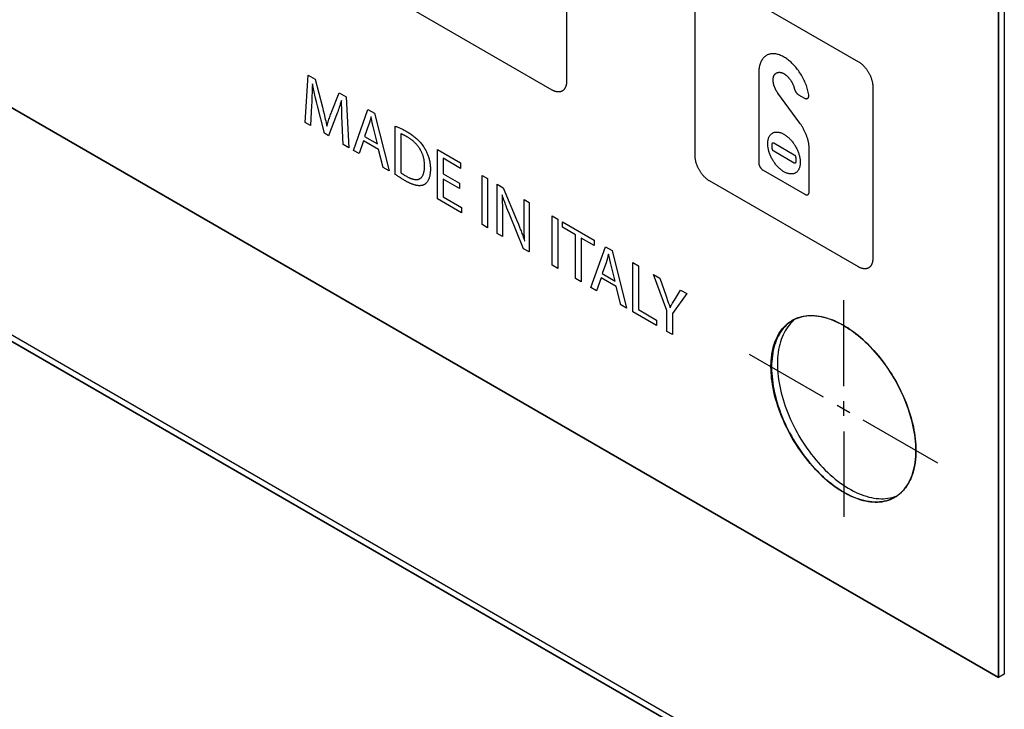
# Model space of a CAD drawing. Units: millimetres. Extents: x 86 to 303, y -152 to 174.
# Drawn here: x 255 to 303, y -48 to -14 of the extents above; entities that cross this region are included whole.
import ezdxf

# ---------------------------------------------------------------- set-up
doc = ezdxf.new("R2010")
doc.units = ezdxf.units.MM
doc.header["$LTSCALE"] = 16.335
doc.layers.add('ASSI', color=7, linetype='CONTINUOUS')
doc.layers.add('INTF_2', color=7, linetype='CONTINUOUS')

msp = doc.modelspace()

# ---------------------------------------------------------------- linework, layer by layer
at = {"layer": 'ASSI', "color": 7, "linetype": 'CONTINUOUS'}
for p, q in [((302.96, 48.711), (302.96, -45.994)), ((302.677, 48.548), (302.677, -46.158)), ((302.677, -46.158), (206.589, 9.323)), ((206.589, -2.113), (302.677, -57.593)), ((206.872, -1.95), (302.96, -57.43)), ((292.654, -28.68), (292.575, -28.75)), ((297.575, -37.307), (297.674, -37.271)), ((297.674, -37.271), (297.74, -37.242)), ((302.96, -45.994), (302.677, -46.158))]:
    msp.add_line(p, q, dxfattribs=at)
for points in [[(292.606, -28.679), (292.54, -28.72), (292.454, -28.779), (292.371, -28.844), (292.292, -28.914), (292.217, -28.989), (292.145, -29.07), (292.078, -29.155), (292.014, -29.246), (291.954, -29.342), (291.898, -29.442), (291.847, -29.547), (291.8, -29.657), (291.757, -29.77), (291.718, -29.889), (291.684, -30.011), (291.655, -30.137), (291.629, -30.267), (291.609, -30.4), (291.593, -30.537), (291.581, -30.677), (291.574, -30.82), (291.572, -30.966)], [(292.575, -28.75), (292.5, -28.826), (292.428, -28.906), (292.36, -28.992), (292.297, -29.083), (292.237, -29.178), (292.181, -29.279), (292.13, -29.384), (292.083, -29.493), (292.04, -29.607), (292.001, -29.725), (291.967, -29.848), (291.937, -29.974), (291.912, -30.103), (291.892, -30.237), (291.876, -30.374), (291.864, -30.513), (291.857, -30.656), (291.855, -30.803)], [(298.637, -35.045), (298.634, -34.896), (298.627, -34.745), (298.616, -34.592), (298.6, -34.437), (298.579, -34.279), (298.554, -34.121), (298.524, -33.96), (298.49, -33.798), (298.452, -33.636), (298.409, -33.473), (298.361, -33.308), (298.31, -33.144), (298.254, -32.979), (298.195, -32.815), (298.131, -32.65), (298.063, -32.486), (297.992, -32.323), (297.916, -32.161), (297.837, -32), (297.755, -31.84), (297.669, -31.681), (297.579, -31.525), (297.487, -31.37), (297.391, -31.217), (297.292, -31.067), (297.191, -30.919), (297.087, -30.774), (296.98, -30.632), (296.87, -30.493), (296.759, -30.357), (296.645, -30.225), (296.529, -30.096), (296.412, -29.971), (296.292, -29.851), (296.171, -29.734), (296.049, -29.621), (295.926, -29.513), (295.801, -29.409), (295.676, -29.311), (295.55, -29.217), (295.423, -29.127), (295.295, -29.043), (295.168, -28.964), (295.04, -28.891), (294.913, -28.822), (294.786, -28.76), (294.659, -28.702), (294.533, -28.651), (294.407, -28.605), (294.283, -28.564), (294.159, -28.53), (294.037, -28.501), (293.916, -28.479), (293.797, -28.462), (293.679, -28.451), (293.563, -28.446), (293.45, -28.447), (293.338, -28.454), (293.229, -28.466), (293.122, -28.485), (293.018, -28.51), (292.916, -28.54), (292.817, -28.577), (292.722, -28.619), (292.629, -28.667), (292.606, -28.679)], [(291.855, -30.803), (291.857, -30.952), (291.864, -31.103), (291.876, -31.256), (291.892, -31.411), (291.912, -31.568), (291.937, -31.727), (291.967, -31.887), (292.001, -32.049), (292.04, -32.212), (292.083, -32.375), (292.13, -32.539), (292.181, -32.704), (292.237, -32.868), (292.297, -33.033), (292.36, -33.197), (292.428, -33.361), (292.5, -33.525), (292.575, -33.687), (292.654, -33.848), (292.737, -34.008), (292.823, -34.166), (292.912, -34.323), (293.005, -34.478), (293.1, -34.63), (293.199, -34.781), (293.301, -34.928), (293.405, -35.073), (293.512, -35.215), (293.621, -35.355), (293.733, -35.49), (293.846, -35.623), (293.962, -35.751), (294.08, -35.876), (294.199, -35.997), (294.32, -36.114), (294.442, -36.226), (294.566, -36.335), (294.69, -36.438), (294.816, -36.537), (294.942, -36.631), (295.069, -36.72), (295.196, -36.804), (295.323, -36.883), (295.451, -36.957), (295.578, -37.025), (295.705, -37.088), (295.832, -37.145), (295.959, -37.197), (296.084, -37.243), (296.209, -37.283), (296.332, -37.318), (296.454, -37.346), (296.575, -37.369), (296.695, -37.386), (296.812, -37.397), (296.928, -37.402), (297.042, -37.401), (297.153, -37.394), (297.263, -37.381), (297.369, -37.363), (297.474, -37.338), (297.575, -37.307)], [(291.572, -30.966), (291.574, -31.115), (291.581, -31.266), (291.593, -31.419), (291.609, -31.574), (291.629, -31.732), (291.655, -31.89), (291.684, -32.051), (291.718, -32.212), (291.757, -32.375), (291.8, -32.538), (291.847, -32.703), (291.898, -32.867), (291.954, -33.032), (292.014, -33.196), (292.078, -33.361), (292.145, -33.524), (292.217, -33.688), (292.292, -33.85), (292.371, -34.011), (292.454, -34.171), (292.54, -34.33), (292.629, -34.486), (292.722, -34.641), (292.817, -34.794), (292.916, -34.944), (293.018, -35.092), (293.122, -35.237), (293.229, -35.379), (293.338, -35.518), (293.45, -35.654), (293.563, -35.786), (293.679, -35.915), (293.797, -36.04), (293.916, -36.16), (294.037, -36.277), (294.159, -36.39), (294.283, -36.498), (294.407, -36.602), (294.533, -36.7), (294.659, -36.794), (294.786, -36.884), (294.913, -36.968), (295.04, -37.047), (295.168, -37.12), (295.295, -37.189), (295.423, -37.251), (295.55, -37.309), (295.676, -37.36), (295.801, -37.406), (295.926, -37.447), (296.049, -37.481), (296.171, -37.51), (296.292, -37.532), (296.412, -37.549), (296.529, -37.56), (296.645, -37.565), (296.759, -37.564), (296.87, -37.557), (296.98, -37.545), (297.087, -37.526), (297.191, -37.501), (297.292, -37.471), (297.391, -37.434), (297.487, -37.392), (297.579, -37.344), (297.602, -37.332)], [(297.602, -37.332), (297.669, -37.291), (297.755, -37.232), (297.837, -37.167), (297.916, -37.097), (297.992, -37.022), (298.063, -36.941), (298.131, -36.856), (298.195, -36.765), (298.254, -36.669), (298.31, -36.569), (298.361, -36.464), (298.409, -36.354), (298.452, -36.241), (298.49, -36.122), (298.524, -36), (298.554, -35.874), (298.579, -35.744), (298.6, -35.611), (298.616, -35.474), (298.627, -35.334), (298.634, -35.191), (298.637, -35.045)]]:
    msp.add_lwpolyline(points, dxfattribs=at)
at = {"layer": 'INTF_2', "color": 250, "linetype": 'CONTINUOUS'}
for p, q in [((302.677, -46.158), (302.677, 48.548)), ((206.589, 9.323), (302.677, -46.158)), ((302.677, -57.593), (206.589, -2.113)), ((281.535, -8.58), (281.535, -16.99)), ((288.536, -11.806), (295.819, -16.011)), ((287.829, -20.623), (287.829, -12.214)), ((280.828, -17.397), (273.545, -13.192)), ((268.747, -18.99), (268.892, -16.664)), ((268.892, -16.664), (269.235, -16.862)), ((269.235, -16.862), (269.592, -18.234)), ((290.94, -16.562), (290.94, -20.948)), ((269.095, -17.254), (269.089, -17.468)), ((269.099, -17.095), (269.095, -17.254)), ((269.106, -17.099), (269.099, -17.095)), ((296.526, -17.235), (296.526, -25.645)), ((269.089, -17.468), (269.078, -17.736)), ((269.297, -17.979), (269.255, -17.802)), ((270.031, -18.487), (270.403, -17.536)), ((270.403, -17.536), (270.747, -17.735)), ((270.747, -17.735), (270.877, -20.22)), ((292.952, -19.015), (291.879, -17.549)), ((292.889, -17.626), (293.178, -17.793)), ((269.059, -18.137), (269.004, -19.138)), ((269.344, -18.173), (269.297, -17.979)), ((269.685, -19.517), (269.344, -18.173)), ((269.592, -18.234), (269.633, -18.402)), ((270.527, -17.919), (270.521, -17.915)), ((269.633, -18.402), (269.673, -18.571)), ((270.285, -18.607), (269.89, -19.636)), ((270.547, -18.671), (270.539, -18.467)), ((270.611, -20.066), (270.547, -18.671)), ((271.104, -20.351), (271.817, -18.352)), ((271.817, -18.352), (272.139, -18.538)), ((271.965, -18.714), (271.935, -18.833)), ((271.972, -18.717), (271.965, -18.714)), ((272.139, -18.538), (272.851, -21.36)), ((269.004, -19.138), (268.747, -18.99)), ((269.802, -19.167), (269.808, -19.17)), ((271.868, -19.067), (271.656, -19.669)), ((272.023, -18.975), (272.008, -18.901)), ((273.158, -21.53), (273.158, -19.163)), ((269.89, -19.636), (269.685, -19.517)), ((271.656, -19.669), (272.288, -20.033)), ((273.428, -19.544), (273.428, -21.45)), ((270.877, -20.22), (270.611, -20.066)), ((271.6, -19.879), (271.383, -20.512)), ((272.34, -20.307), (271.6, -19.879)), ((291.678, -19.989), (292.677, -20.565)), ((271.383, -20.512), (271.104, -20.351)), ((272.563, -21.193), (272.34, -20.307)), ((275.219, -20.317), (276.349, -20.969)), ((275.219, -22.727), (275.219, -20.317)), ((292.677, -20.973), (291.678, -20.396)), ((293.415, -22.377), (293.415, -20.294)), ((272.851, -21.36), (272.563, -21.193)), ((276.349, -21.231), (275.492, -20.736)), ((275.492, -20.736), (275.492, -21.497)), ((276.349, -20.969), (276.349, -21.231)), ((273.665, -21.601), (273.701, -21.622)), ((275.492, -21.497), (276.3, -21.964)), ((277.4, -21.577), (277.673, -21.734)), ((277.4, -23.986), (277.4, -21.577)), ((291.154, -21.319), (293.201, -22.5)), ((276.3, -22.221), (275.492, -21.755)), ((275.492, -21.755), (275.492, -22.624)), ((276.3, -21.964), (276.3, -22.221)), ((277.673, -21.734), (277.673, -24.144)), ((278.144, -22.006), (278.442, -22.177)), ((278.144, -24.416), (278.144, -22.006)), ((295.819, -26.053), (288.536, -21.848)), ((275.492, -22.624), (276.395, -23.146)), ((278.389, -22.53), (278.379, -22.528)), ((278.442, -22.177), (279.107, -23.781)), ((276.395, -23.406), (275.219, -22.727)), ((278.395, -23.02), (278.397, -23.191)), ((279.457, -22.764), (279.711, -22.91)), ((279.457, -23.923), (279.457, -22.764)), ((279.711, -22.91), (279.711, -25.32)), ((276.395, -23.146), (276.395, -23.406)), ((278.397, -23.191), (278.398, -23.362)), ((278.398, -23.362), (278.398, -24.562)), ((278.668, -23.294), (278.622, -23.176)), ((278.739, -23.47), (278.668, -23.294)), ((279.438, -25.163), (278.739, -23.47)), ((280.836, -23.56), (281.109, -23.718)), ((280.836, -25.97), (280.836, -23.56)), ((277.673, -24.144), (277.4, -23.986)), ((279.107, -23.781), (279.18, -23.961)), ((279.18, -23.961), (279.239, -24.111)), ((279.459, -24.075), (279.457, -23.923)), ((281.109, -23.718), (281.109, -26.128)), ((281.342, -23.852), (282.887, -24.744)), ((281.342, -24.117), (281.342, -23.852)), ((278.398, -24.562), (278.144, -24.416)), ((281.976, -24.483), (281.342, -24.117)), ((281.976, -26.628), (281.976, -24.483)), ((279.478, -24.779), (279.488, -24.781)), ((282.887, -25.009), (282.249, -24.641)), ((282.249, -24.641), (282.249, -26.786)), ((282.887, -24.744), (282.887, -25.009)), ((279.711, -25.32), (279.438, -25.163)), ((282.73, -27.064), (283.442, -25.065)), ((283.442, -25.065), (283.764, -25.25)), ((283.591, -25.426), (283.565, -25.528)), ((283.597, -25.43), (283.591, -25.426)), ((283.764, -25.25), (284.476, -28.072)), ((281.109, -26.128), (280.836, -25.97)), ((283.486, -25.801), (283.281, -26.381)), ((284.781, -25.838), (285.054, -25.995)), ((284.781, -28.248), (284.781, -25.838)), ((285.054, -25.995), (285.054, -28.145)), ((283.281, -26.381), (283.913, -26.746)), ((285.788, -26.419), (286.098, -26.598)), ((286.451, -28.19), (285.788, -26.419)), ((282.249, -26.786), (281.976, -26.628)), ((283.226, -26.592), (283.008, -27.224)), ((283.966, -27.019), (283.226, -26.592)), ((286.098, -26.598), (286.392, -27.433)), ((283.008, -27.224), (282.73, -27.064)), ((284.188, -27.906), (283.966, -27.019)), ((286.392, -27.433), (286.517, -27.798)), ((287.42, -27.361), (286.723, -28.343)), ((286.816, -27.678), (287.117, -27.187)), ((287.117, -27.187), (287.42, -27.361)), ((284.476, -28.072), (284.188, -27.906)), ((286.517, -27.798), (286.551, -27.899)), ((286.801, -27.703), (286.816, -27.678)), ((295.104, -31.899), (295.104, -27.683)), ((285.946, -28.92), (284.781, -28.248)), ((285.054, -28.145), (285.946, -28.66)), ((286.451, -29.212), (286.451, -28.19)), ((286.6, -28.05), (286.606, -28.054)), ((286.723, -28.343), (286.723, -29.369)), ((285.946, -28.66), (285.946, -28.92)), ((292.888, -28.531), (292.893, -28.529)), ((286.723, -29.369), (286.451, -29.212)), ((294.116, -32.435), (290.494, -30.344)), ((295.104, -33.351), (295.104, -32.625)), ((294.775, -32.815), (295.403, -33.178)), ((296.032, -33.541), (299.684, -35.65)), ((295.104, -34.111), (295.104, -38.294)), ((298.635, -35.169), (298.634, -35.196)), ((298.636, -35.132), (298.635, -35.169)), ((298.636, -35.033), (298.636, -35.056)), ((298.636, -35.056), (298.636, -35.094)), ((298.636, -35.094), (298.636, -35.132)), ((298.601, -35.603), (298.597, -35.63)), ((298.617, -35.468), (298.614, -35.496)), ((298.62, -35.433), (298.617, -35.468)), ((298.623, -35.398), (298.62, -35.433)), ((298.625, -35.363), (298.623, -35.398)), ((298.627, -35.337), (298.625, -35.363)), ((298.629, -35.311), (298.627, -35.337)), ((298.631, -35.276), (298.629, -35.311)), ((298.634, -35.196), (298.633, -35.222)), ((298.501, -36.086), (298.494, -36.109)), ((298.508, -36.063), (298.501, -36.086)), ((298.514, -36.038), (298.508, -36.063)), ((298.534, -35.96), (298.528, -35.985)), ((298.54, -35.936), (298.534, -35.96)), ((298.546, -35.912), (298.54, -35.936)), ((298.551, -35.889), (298.546, -35.912)), ((298.556, -35.867), (298.551, -35.889)), ((298.561, -35.84), (298.556, -35.867)), ((298.58, -35.741), (298.576, -35.763)), ((298.584, -35.717), (298.58, -35.741)), ((298.463, -36.207), (298.456, -36.229)), ((297.871, -37.134), (297.863, -37.141))]:
    msp.add_line(p, q, dxfattribs=at)
for points in [[(293.39, -17.629), (293.379, -17.566), (293.366, -17.503), (293.351, -17.439), (293.334, -17.374), (293.315, -17.31), (293.294, -17.245), (293.272, -17.18), (293.248, -17.115), (293.221, -17.05), (293.194, -16.987), (293.165, -16.924), (293.135, -16.862), (293.102, -16.8), (293.069, -16.739), (293.034, -16.678), (292.998, -16.619), (292.96, -16.56), (292.921, -16.503), (292.881, -16.446), (292.839, -16.39), (292.796, -16.335), (292.753, -16.282), (292.708, -16.231), (292.663, -16.181), (292.616, -16.132), (292.569, -16.086), (292.522, -16.041), (292.477, -16.002), (292.432, -15.964), (292.387, -15.928), (292.341, -15.893), (292.295, -15.861), (292.247, -15.829), (292.2, -15.799), (292.152, -15.772), (292.104, -15.746), (292.056, -15.723), (292.009, -15.702), (291.962, -15.683), (291.915, -15.667), (291.869, -15.653), (291.823, -15.642), (291.779, -15.633), (291.736, -15.627), (291.693, -15.623), (291.651, -15.621), (291.61, -15.622), (291.566, -15.626), (291.523, -15.632), (291.481, -15.641), (291.44, -15.653), (291.401, -15.667), (291.363, -15.684), (291.326, -15.703), (291.291, -15.725), (291.257, -15.75), (291.224, -15.777), (291.193, -15.806), (291.164, -15.838), (291.136, -15.872), (291.11, -15.908), (291.086, -15.946), (291.063, -15.987), (291.043, -16.029), (291.024, -16.074), (291.006, -16.121), (290.991, -16.171), (290.978, -16.222), (290.966, -16.275), (290.957, -16.329), (290.949, -16.385), (290.944, -16.443), (290.941, -16.502), (290.94, -16.562)], [(295.819, -16.011), (295.841, -16.024), (295.862, -16.038), (295.884, -16.052), (295.906, -16.068), (295.928, -16.084), (295.949, -16.101), (295.971, -16.119), (295.992, -16.137), (296.014, -16.156), (296.035, -16.176), (296.056, -16.197), (296.077, -16.218), (296.097, -16.239), (296.118, -16.262), (296.138, -16.284), (296.158, -16.308), (296.177, -16.332), (296.196, -16.356), (296.215, -16.381), (296.234, -16.406), (296.252, -16.432), (296.269, -16.458), (296.286, -16.485), (296.303, -16.511), (296.319, -16.539), (296.334, -16.566), (296.349, -16.594), (296.364, -16.622), (296.378, -16.65), (296.391, -16.679), (296.404, -16.707), (296.416, -16.736), (296.427, -16.765), (296.438, -16.794), (296.449, -16.822), (296.458, -16.851), (296.467, -16.88), (296.476, -16.909), (296.484, -16.937), (296.491, -16.966), (296.497, -16.994), (296.503, -17.022), (296.509, -17.05), (296.513, -17.078), (296.517, -17.105), (296.52, -17.132), (296.523, -17.158), (296.524, -17.185), (296.526, -17.21), (296.526, -17.235)], [(291.879, -17.549), (291.866, -17.532), (291.854, -17.514), (291.842, -17.496), (291.831, -17.478), (291.819, -17.46), (291.808, -17.442), (291.798, -17.423), (291.787, -17.404), (291.777, -17.385), (291.767, -17.366), (291.758, -17.347), (291.748, -17.327), (291.74, -17.308), (291.731, -17.288), (291.723, -17.268), (291.715, -17.249), (291.708, -17.229), (291.701, -17.209), (291.694, -17.189), (291.688, -17.17), (291.682, -17.15), (291.677, -17.13), (291.672, -17.11), (291.668, -17.09), (291.664, -17.07), (291.66, -17.051), (291.657, -17.031), (291.654, -17.012), (291.652, -16.993), (291.65, -16.974), (291.649, -16.955), (291.648, -16.936), (291.648, -16.918), (291.648, -16.9), (291.648, -16.882), (291.649, -16.865), (291.65, -16.847), (291.652, -16.831), (291.654, -16.814), (291.656, -16.798), (291.659, -16.782), (291.663, -16.767), (291.666, -16.752)], [(291.666, -16.752), (291.67, -16.74), (291.674, -16.728), (291.678, -16.716), (291.682, -16.705), (291.687, -16.694), (291.693, -16.684), (291.698, -16.673), (291.704, -16.663), (291.711, -16.654), (291.717, -16.644), (291.724, -16.635), (291.731, -16.627), (291.739, -16.618), (291.747, -16.61), (291.755, -16.603), (291.763, -16.595), (291.772, -16.588), (291.781, -16.582), (291.79, -16.576), (291.799, -16.57), (291.809, -16.564), (291.819, -16.559), (291.829, -16.554), (291.839, -16.55), (291.849, -16.546), (291.86, -16.543), (291.87, -16.54), (291.881, -16.537), (291.892, -16.535), (291.903, -16.533), (291.915, -16.531), (291.926, -16.53), (291.938, -16.53), (291.949, -16.53), (291.961, -16.53), (291.973, -16.531), (291.985, -16.532), (291.997, -16.534), (292.009, -16.536), (292.021, -16.539), (292.033, -16.542)], [(292.033, -16.542), (292.049, -16.546), (292.065, -16.552), (292.082, -16.558), (292.098, -16.564), (292.114, -16.571), (292.131, -16.579), (292.147, -16.588), (292.164, -16.597), (292.181, -16.606), (292.198, -16.616), (292.214, -16.627), (292.231, -16.639), (292.248, -16.65), (292.264, -16.663), (292.281, -16.676), (292.297, -16.689), (292.314, -16.703), (292.33, -16.718), (292.346, -16.733), (292.362, -16.748), (292.378, -16.764), (292.393, -16.78), (292.408, -16.797), (292.423, -16.815), (292.438, -16.832), (292.452, -16.85), (292.467, -16.868), (292.48, -16.887), (292.494, -16.906), (292.507, -16.925), (292.52, -16.945), (292.532, -16.965), (292.544, -16.985), (292.556, -17.005), (292.567, -17.026), (292.578, -17.046), (292.589, -17.067), (292.599, -17.088), (292.609, -17.109), (292.618, -17.13), (292.627, -17.152), (292.636, -17.173), (292.644, -17.194), (292.652, -17.215), (292.659, -17.236), (292.665, -17.257), (292.672, -17.278), (292.677, -17.299)], [(269.255, -17.802), (269.219, -17.645), (269.201, -17.567), (269.184, -17.488), (269.168, -17.41), (269.151, -17.332), (269.136, -17.254), (269.121, -17.176), (269.106, -17.099)], [(281.535, -16.99), (281.535, -17.014), (281.534, -17.039), (281.532, -17.063), (281.53, -17.087), (281.527, -17.11), (281.523, -17.133), (281.518, -17.155), (281.513, -17.177), (281.507, -17.198), (281.5, -17.219), (281.493, -17.239), (281.485, -17.258), (281.477, -17.277), (281.468, -17.296), (281.458, -17.313), (281.448, -17.33), (281.437, -17.346), (281.425, -17.362), (281.413, -17.377), (281.4, -17.39), (281.387, -17.403), (281.373, -17.416), (281.359, -17.427), (281.344, -17.438), (281.328, -17.447), (281.312, -17.456), (281.296, -17.464), (281.279, -17.47), (281.261, -17.476), (281.243, -17.481), (281.225, -17.485), (281.206, -17.488), (281.187, -17.491), (281.167, -17.492), (281.147, -17.493), (281.127, -17.492), (281.107, -17.491), (281.086, -17.489), (281.065, -17.486), (281.044, -17.482), (281.023, -17.477), (281.001, -17.472), (280.98, -17.465), (280.958, -17.458), (280.937, -17.45), (280.915, -17.441), (280.893, -17.431), (280.871, -17.421), (280.85, -17.41), (280.828, -17.397)], [(292.677, -17.299), (292.684, -17.328), (292.687, -17.336), (292.689, -17.344), (292.691, -17.352), (292.694, -17.361), (292.697, -17.369), (292.7, -17.377), (292.703, -17.386), (292.706, -17.394), (292.709, -17.402), (292.713, -17.41), (292.716, -17.419), (292.72, -17.427), (292.724, -17.435), (292.728, -17.443), (292.732, -17.451), (292.737, -17.459), (292.741, -17.467), (292.746, -17.475), (292.75, -17.483), (292.755, -17.491), (292.76, -17.499), (292.765, -17.506), (292.77, -17.513), (292.775, -17.52), (292.78, -17.526), (292.786, -17.533), (292.791, -17.54), (292.796, -17.546), (292.802, -17.552), (292.807, -17.558), (292.813, -17.564), (292.819, -17.57), (292.824, -17.576), (292.83, -17.581), (292.836, -17.587), (292.842, -17.592), (292.848, -17.597), (292.854, -17.602), (292.86, -17.606), (292.866, -17.611), (292.871, -17.615), (292.877, -17.619), (292.883, -17.623), (292.889, -17.626)], [(269.078, -17.736), (269.066, -18.004), (269.059, -18.137)], [(293.178, -17.793), (293.185, -17.797), (293.191, -17.8), (293.198, -17.803), (293.205, -17.806), (293.212, -17.809), (293.218, -17.812), (293.225, -17.814), (293.232, -17.816), (293.239, -17.818), (293.245, -17.819), (293.252, -17.82), (293.258, -17.821), (293.265, -17.822), (293.271, -17.822), (293.277, -17.822), (293.283, -17.822), (293.29, -17.821), (293.296, -17.821), (293.301, -17.82), (293.307, -17.818), (293.313, -17.817), (293.318, -17.815), (293.323, -17.813), (293.329, -17.81), (293.334, -17.807), (293.338, -17.804), (293.343, -17.801), (293.347, -17.797), (293.352, -17.793), (293.356, -17.789), (293.36, -17.785), (293.363, -17.78), (293.367, -17.775), (293.37, -17.77), (293.373, -17.764), (293.376, -17.759), (293.378, -17.753), (293.381, -17.747), (293.383, -17.741), (293.385, -17.734), (293.387, -17.728), (293.389, -17.721), (293.39, -17.714), (293.391, -17.707), (293.392, -17.699), (293.393, -17.692), (293.393, -17.684), (293.393, -17.677), (293.393, -17.669), (293.393, -17.661), (293.393, -17.653), (293.392, -17.645), (293.391, -17.637), (293.39, -17.629)], [(270.521, -17.915), (270.463, -18.096), (270.439, -18.17), (270.414, -18.244), (270.389, -18.317), (270.364, -18.39), (270.338, -18.463), (270.311, -18.535), (270.285, -18.607)], [(270.539, -18.467), (270.533, -18.263), (270.53, -18.161), (270.529, -18.1), (270.528, -18.04), (270.527, -17.979), (270.527, -17.919)], [(269.673, -18.571), (269.712, -18.742), (269.731, -18.827), (269.75, -18.912), (269.768, -18.997), (269.785, -19.082), (269.802, -19.167)], [(269.808, -19.17), (269.823, -19.116), (269.838, -19.063), (269.854, -19.01), (269.872, -18.95), (269.891, -18.891), (269.91, -18.832), (269.929, -18.774), (269.949, -18.716), (269.969, -18.659), (269.99, -18.601), (270.01, -18.544), (270.031, -18.487)], [(272.008, -18.901), (271.986, -18.791), (271.979, -18.754), (271.972, -18.717)], [(271.935, -18.833), (271.923, -18.881), (271.916, -18.905), (271.91, -18.928), (271.903, -18.952), (271.897, -18.975), (271.89, -18.998), (271.883, -19.021), (271.875, -19.044), (271.868, -19.067)], [(272.288, -20.033), (272.072, -19.186), (272.064, -19.152), (272.056, -19.119), (272.048, -19.086), (272.039, -19.049), (272.031, -19.012), (272.023, -18.975)], [(273.158, -19.163), (273.19, -19.176), (273.223, -19.189), (273.255, -19.202), (273.287, -19.215), (273.324, -19.232), (273.361, -19.248), (273.398, -19.265), (273.435, -19.283), (273.472, -19.301), (273.509, -19.319), (273.546, -19.338), (273.583, -19.358), (273.62, -19.377), (273.657, -19.398), (273.694, -19.419), (273.731, -19.44)], [(293.415, -20.294), (293.414, -20.263), (293.413, -20.231), (293.412, -20.199), (293.409, -20.167), (293.406, -20.134), (293.402, -20.101), (293.398, -20.067), (293.393, -20.033), (293.387, -19.999), (293.38, -19.965), (293.373, -19.931), (293.365, -19.896), (293.357, -19.862), (293.347, -19.827), (293.338, -19.792), (293.327, -19.757), (293.316, -19.721), (293.304, -19.686), (293.292, -19.651), (293.279, -19.616), (293.265, -19.581), (293.251, -19.546), (293.236, -19.511), (293.221, -19.476), (293.205, -19.441), (293.188, -19.407), (293.171, -19.373), (293.153, -19.339), (293.135, -19.305), (293.117, -19.271), (293.098, -19.238), (293.078, -19.205), (293.058, -19.172), (293.038, -19.14), (293.017, -19.108), (292.996, -19.077), (292.974, -19.046), (292.952, -19.015)], [(273.744, -19.694), (273.724, -19.683), (273.705, -19.672), (273.685, -19.661), (273.665, -19.65), (273.646, -19.64), (273.632, -19.633), (273.618, -19.625), (273.604, -19.619), (273.591, -19.612), (273.577, -19.605), (273.563, -19.598), (273.55, -19.592), (273.536, -19.586), (273.522, -19.58), (273.509, -19.574), (273.495, -19.569), (273.482, -19.563), (273.468, -19.558), (273.455, -19.553), (273.441, -19.548), (273.428, -19.544)], [(273.731, -19.44), (273.773, -19.464), (273.816, -19.49), (273.858, -19.517), (273.9, -19.544), (273.942, -19.573), (273.984, -19.603), (274.026, -19.633), (274.067, -19.665), (274.109, -19.699), (274.15, -19.733), (274.191, -19.769), (274.231, -19.806), (274.264, -19.838), (274.297, -19.87), (274.329, -19.904), (274.361, -19.939), (274.392, -19.974), (274.422, -20.011), (274.455, -20.052), (274.487, -20.095), (274.518, -20.138), (274.548, -20.183), (274.577, -20.228), (274.6, -20.267), (274.622, -20.306), (274.644, -20.345), (274.664, -20.385), (274.684, -20.425), (274.703, -20.465), (274.721, -20.506), (274.739, -20.548), (274.755, -20.59), (274.77, -20.632), (274.784, -20.674), (274.797, -20.716), (274.809, -20.761), (274.821, -20.806), (274.831, -20.85), (274.84, -20.895), (274.848, -20.939), (274.854, -20.982), (274.861, -21.029), (274.866, -21.076), (274.869, -21.122), (274.872, -21.171), (274.874, -21.219), (274.874, -21.266), (274.874, -21.314), (274.872, -21.361), (274.869, -21.407), (274.865, -21.451), (274.861, -21.494), (274.854, -21.535), (274.848, -21.574), (274.84, -21.612), (274.83, -21.649), (274.82, -21.685), (274.809, -21.72), (274.796, -21.753), (274.783, -21.784), (274.769, -21.813), (274.754, -21.842), (274.738, -21.869), (274.72, -21.894), (274.702, -21.918), (274.683, -21.94), (274.663, -21.961), (274.642, -21.98), (274.62, -21.998), (274.597, -22.014), (274.574, -22.029)], [(274.59, -21.112), (274.59, -21.082), (274.589, -21.052), (274.588, -21.021), (274.586, -20.99), (274.584, -20.959), (274.581, -20.927), (274.577, -20.895), (274.573, -20.863), (274.567, -20.83), (274.562, -20.797), (274.555, -20.764), (274.547, -20.731), (274.539, -20.698), (274.532, -20.67), (274.523, -20.642), (274.515, -20.615), (274.506, -20.587), (274.496, -20.559), (274.485, -20.531), (274.474, -20.503), (274.463, -20.476), (274.451, -20.448), (274.438, -20.421), (274.425, -20.394), (274.411, -20.367), (274.397, -20.34), (274.382, -20.314), (274.365, -20.287), (274.349, -20.26), (274.331, -20.233), (274.313, -20.207), (274.294, -20.182), (274.275, -20.156), (274.256, -20.132), (274.236, -20.107), (274.216, -20.083), (274.195, -20.06), (274.174, -20.037), (274.153, -20.014), (274.131, -19.992), (274.109, -19.971), (274.087, -19.95), (274.065, -19.929), (274.042, -19.909), (274.019, -19.889), (273.997, -19.87), (273.974, -19.851), (273.951, -19.833), (273.927, -19.816), (273.904, -19.798), (273.881, -19.782), (273.858, -19.766), (273.835, -19.75), (273.812, -19.735), (273.789, -19.721), (273.767, -19.707), (273.744, -19.694)], [(292.177, -21.399), (292.145, -21.38), (292.113, -21.359), (292.081, -21.337), (292.049, -21.313), (292.017, -21.288), (291.986, -21.263), (291.956, -21.236), (291.926, -21.208), (291.897, -21.179), (291.868, -21.148), (291.84, -21.118), (291.812, -21.086), (291.785, -21.054), (291.759, -21.021), (291.733, -20.986), (291.708, -20.952), (291.684, -20.916), (291.66, -20.88), (291.637, -20.843), (291.615, -20.806), (291.593, -20.768), (291.573, -20.729), (291.554, -20.691), (291.535, -20.652), (291.517, -20.613), (291.501, -20.573), (291.485, -20.534), (291.47, -20.494), (291.457, -20.455), (291.444, -20.415), (291.433, -20.375), (291.422, -20.335), (291.413, -20.295), (291.405, -20.255), (291.398, -20.216), (291.392, -20.176), (291.388, -20.136), (291.384, -20.097), (291.382, -20.059), (291.382, -20.021), (291.382, -19.985), (291.384, -19.948), (291.388, -19.913), (291.392, -19.879), (291.398, -19.846), (291.405, -19.814), (291.413, -19.784), (291.422, -19.755), (291.433, -19.727), (291.444, -19.7), (291.457, -19.675), (291.47, -19.651), (291.485, -19.629), (291.501, -19.607), (291.517, -19.587), (291.535, -19.568), (291.554, -19.551), (291.573, -19.535), (291.593, -19.52), (291.615, -19.507), (291.637, -19.495), (291.66, -19.484), (291.684, -19.476), (291.708, -19.468), (291.733, -19.462), (291.759, -19.458), (291.785, -19.455), (291.812, -19.454), (291.84, -19.454), (291.868, -19.456), (291.897, -19.459), (291.926, -19.464), (291.956, -19.471), (291.986, -19.479), (292.017, -19.489), (292.049, -19.5), (292.081, -19.513), (292.113, -19.528), (292.145, -19.545), (292.177, -19.562), (292.21, -19.582)], [(292.21, -19.582), (292.242, -19.603), (292.274, -19.625), (292.306, -19.649), (292.338, -19.674), (292.368, -19.699), (292.398, -19.726), (292.428, -19.754), (292.458, -19.783), (292.487, -19.813), (292.515, -19.844), (292.542, -19.875), (292.569, -19.908), (292.596, -19.941), (292.621, -19.975), (292.647, -20.01), (292.671, -20.046), (292.695, -20.082), (292.718, -20.119), (292.74, -20.156), (292.761, -20.194), (292.782, -20.232), (292.801, -20.271), (292.82, -20.31), (292.837, -20.349), (292.854, -20.389), (292.87, -20.428), (292.884, -20.468), (292.898, -20.507), (292.91, -20.547), (292.922, -20.587), (292.933, -20.627), (292.942, -20.667), (292.95, -20.707), (292.957, -20.746), (292.963, -20.786), (292.967, -20.825), (292.97, -20.864), (292.972, -20.903), (292.973, -20.94), (292.972, -20.977), (292.97, -21.013), (292.967, -21.048), (292.963, -21.083), (292.957, -21.116), (292.95, -21.147), (292.942, -21.177), (292.933, -21.207), (292.922, -21.235), (292.91, -21.262), (292.898, -21.287), (292.884, -21.311), (292.87, -21.333), (292.854, -21.355), (292.837, -21.375), (292.82, -21.394), (292.801, -21.411), (292.782, -21.427), (292.761, -21.442), (292.74, -21.455), (292.718, -21.467), (292.695, -21.477), (292.671, -21.486), (292.647, -21.494), (292.621, -21.499), (292.596, -21.504), (292.569, -21.507), (292.542, -21.508), (292.515, -21.508), (292.487, -21.506), (292.458, -21.503), (292.428, -21.498), (292.398, -21.491), (292.368, -21.483), (292.338, -21.473), (292.306, -21.462), (292.274, -21.449), (292.242, -21.434), (292.21, -21.417), (292.177, -21.399)], [(291.609, -20.294), (291.607, -20.283), (291.605, -20.272), (291.604, -20.261), (291.602, -20.25), (291.601, -20.239), (291.599, -20.228), (291.598, -20.217), (291.597, -20.207), (291.596, -20.196), (291.595, -20.185), (291.595, -20.175), (291.594, -20.165), (291.594, -20.154), (291.594, -20.144), (291.594, -20.134), (291.594, -20.124), (291.595, -20.114), (291.595, -20.104), (291.596, -20.095), (291.597, -20.085), (291.598, -20.075), (291.599, -20.066), (291.601, -20.057), (291.602, -20.048), (291.604, -20.038), (291.605, -20.029), (291.607, -20.021), (291.609, -20.012)], [(291.609, -20.012), (291.61, -20.01), (291.61, -20.008), (291.611, -20.007), (291.611, -20.005), (291.612, -20.003), (291.613, -20.002), (291.614, -20), (291.615, -19.999), (291.615, -19.997), (291.616, -19.996), (291.617, -19.995), (291.619, -19.994), (291.62, -19.992), (291.621, -19.991), (291.622, -19.99), (291.623, -19.989), (291.625, -19.988), (291.626, -19.987), (291.628, -19.986), (291.629, -19.986), (291.63, -19.985), (291.632, -19.984), (291.633, -19.984), (291.635, -19.983), (291.637, -19.982), (291.638, -19.982), (291.64, -19.982), (291.642, -19.981), (291.643, -19.981), (291.645, -19.981), (291.647, -19.981), (291.649, -19.981), (291.65, -19.981), (291.652, -19.981), (291.654, -19.981), (291.656, -19.981), (291.658, -19.981), (291.659, -19.982), (291.661, -19.982), (291.663, -19.982), (291.665, -19.983), (291.667, -19.984), (291.669, -19.984), (291.671, -19.985), (291.672, -19.986), (291.674, -19.987), (291.676, -19.988), (291.678, -19.989)], [(288.536, -21.848), (288.514, -21.835), (288.492, -21.821), (288.471, -21.806), (288.449, -21.791), (288.427, -21.775), (288.405, -21.758), (288.384, -21.74), (288.362, -21.722), (288.341, -21.702), (288.32, -21.683), (288.299, -21.662), (288.278, -21.641), (288.257, -21.619), (288.237, -21.597), (288.217, -21.574), (288.197, -21.551), (288.177, -21.527), (288.158, -21.503), (288.139, -21.478), (288.121, -21.452), (288.103, -21.427), (288.085, -21.401), (288.068, -21.374), (288.052, -21.347), (288.036, -21.32), (288.02, -21.292), (288.005, -21.265), (287.991, -21.237), (287.977, -21.208), (287.964, -21.18), (287.951, -21.151), (287.939, -21.123), (287.927, -21.094), (287.916, -21.065), (287.906, -21.036), (287.896, -21.007), (287.887, -20.979), (287.879, -20.95), (287.871, -20.921), (287.864, -20.893), (287.857, -20.865), (287.851, -20.836), (287.846, -20.809), (287.841, -20.781), (287.838, -20.754), (287.834, -20.727), (287.832, -20.7), (287.83, -20.674), (287.829, -20.649), (287.829, -20.623)], [(291.678, -20.396), (291.676, -20.395), (291.674, -20.394), (291.672, -20.393), (291.671, -20.392), (291.669, -20.39), (291.667, -20.389), (291.665, -20.387), (291.663, -20.385), (291.661, -20.384), (291.659, -20.382), (291.658, -20.38), (291.656, -20.378), (291.654, -20.376), (291.652, -20.375), (291.65, -20.372), (291.649, -20.37), (291.647, -20.368), (291.645, -20.366), (291.643, -20.364), (291.642, -20.362), (291.64, -20.359), (291.638, -20.357), (291.637, -20.355), (291.635, -20.352), (291.633, -20.35), (291.632, -20.348), (291.63, -20.345), (291.629, -20.343), (291.627, -20.34), (291.626, -20.338), (291.625, -20.335), (291.623, -20.333), (291.622, -20.33), (291.621, -20.328), (291.62, -20.325), (291.619, -20.323), (291.617, -20.32), (291.616, -20.318), (291.615, -20.315), (291.614, -20.313), (291.614, -20.31), (291.613, -20.308), (291.612, -20.306), (291.611, -20.303), (291.611, -20.301), (291.61, -20.298), (291.61, -20.296), (291.609, -20.294)], [(292.677, -20.565), (292.679, -20.566), (292.68, -20.568), (292.682, -20.569), (292.684, -20.57), (292.686, -20.571), (292.688, -20.573), (292.69, -20.575), (292.691, -20.576), (292.693, -20.578), (292.695, -20.58), (292.697, -20.581), (292.699, -20.583), (292.701, -20.585), (292.702, -20.587), (292.704, -20.589), (292.706, -20.591), (292.708, -20.593), (292.71, -20.595), (292.711, -20.598), (292.713, -20.6), (292.715, -20.602), (292.716, -20.604), (292.718, -20.607), (292.72, -20.609), (292.721, -20.611), (292.723, -20.614), (292.724, -20.616), (292.726, -20.619), (292.727, -20.621), (292.729, -20.624), (292.73, -20.626), (292.731, -20.629), (292.732, -20.631), (292.734, -20.634), (292.735, -20.636), (292.736, -20.639), (292.737, -20.641), (292.738, -20.644), (292.739, -20.646), (292.74, -20.649), (292.741, -20.651), (292.742, -20.653), (292.743, -20.656), (292.743, -20.658), (292.744, -20.661), (292.745, -20.663), (292.745, -20.665), (292.746, -20.668)], [(292.746, -20.668), (292.748, -20.679), (292.749, -20.69), (292.751, -20.701), (292.753, -20.712), (292.754, -20.723), (292.755, -20.733), (292.757, -20.744), (292.758, -20.755), (292.759, -20.766), (292.759, -20.776), (292.76, -20.787), (292.76, -20.797), (292.761, -20.807), (292.761, -20.818), (292.761, -20.828), (292.76, -20.838), (292.76, -20.848), (292.759, -20.858), (292.759, -20.867), (292.758, -20.877), (292.757, -20.886), (292.755, -20.896), (292.754, -20.905), (292.753, -20.914), (292.751, -20.923), (292.749, -20.932), (292.748, -20.941), (292.746, -20.95)], [(273.701, -21.622), (273.725, -21.635), (273.749, -21.649), (273.774, -21.662), (273.799, -21.674), (273.824, -21.686), (273.848, -21.697), (273.873, -21.707), (273.898, -21.717), (273.923, -21.727), (273.948, -21.736), (273.972, -21.744), (273.997, -21.751), (274.021, -21.757), (274.046, -21.763), (274.07, -21.768), (274.093, -21.772), (274.117, -21.775), (274.14, -21.778), (274.162, -21.779), (274.185, -21.779), (274.206, -21.779), (274.228, -21.777), (274.249, -21.775), (274.269, -21.771), (274.289, -21.767), (274.308, -21.761), (274.327, -21.754), (274.345, -21.746), (274.362, -21.736), (274.379, -21.726), (274.395, -21.714), (274.41, -21.702), (274.424, -21.688), (274.438, -21.673), (274.451, -21.657), (274.463, -21.641), (274.475, -21.623), (274.486, -21.604), (274.497, -21.585), (274.507, -21.565), (274.516, -21.544), (274.525, -21.522), (274.533, -21.5), (274.541, -21.477), (274.548, -21.454), (274.554, -21.43), (274.56, -21.405), (274.565, -21.38), (274.57, -21.354), (274.574, -21.329), (274.578, -21.302), (274.581, -21.276), (274.584, -21.249), (274.586, -21.222), (274.588, -21.195), (274.589, -21.167), (274.59, -21.14), (274.59, -21.112)], [(290.94, -20.948), (290.94, -20.956), (290.94, -20.963), (290.941, -20.971), (290.942, -20.979), (290.943, -20.988), (290.944, -20.996), (290.945, -21.004), (290.947, -21.013), (290.949, -21.021), (290.951, -21.03), (290.953, -21.038), (290.955, -21.047), (290.958, -21.056), (290.96, -21.064), (290.963, -21.073), (290.966, -21.082), (290.97, -21.09), (290.973, -21.099), (290.977, -21.108), (290.981, -21.117), (290.985, -21.125), (290.989, -21.134), (290.993, -21.142), (290.998, -21.151), (291.003, -21.159), (291.007, -21.167), (291.013, -21.175), (291.018, -21.183), (291.023, -21.191), (291.028, -21.199), (291.034, -21.207), (291.04, -21.214), (291.045, -21.222), (291.051, -21.229), (291.057, -21.236), (291.063, -21.243), (291.07, -21.249), (291.076, -21.256), (291.082, -21.262), (291.089, -21.269), (291.095, -21.275), (291.101, -21.28), (291.108, -21.286), (291.115, -21.291), (291.121, -21.296), (291.128, -21.301), (291.134, -21.306), (291.141, -21.31), (291.147, -21.315), (291.154, -21.319)], [(292.746, -20.95), (292.745, -20.952), (292.745, -20.954), (292.744, -20.955), (292.743, -20.957), (292.743, -20.959), (292.742, -20.96), (292.741, -20.962), (292.74, -20.963), (292.739, -20.964), (292.738, -20.966), (292.737, -20.967), (292.736, -20.968), (292.735, -20.969), (292.734, -20.971), (292.732, -20.972), (292.731, -20.973), (292.73, -20.974), (292.729, -20.975), (292.727, -20.975), (292.726, -20.976), (292.724, -20.977), (292.723, -20.978), (292.721, -20.978), (292.72, -20.979), (292.718, -20.979), (292.716, -20.98), (292.715, -20.98), (292.713, -20.98), (292.711, -20.981), (292.71, -20.981), (292.708, -20.981), (292.706, -20.981), (292.704, -20.981), (292.702, -20.981), (292.701, -20.981), (292.699, -20.981), (292.697, -20.98), (292.695, -20.98), (292.693, -20.98), (292.691, -20.979), (292.69, -20.979), (292.688, -20.978), (292.686, -20.977), (292.684, -20.977), (292.682, -20.976), (292.68, -20.975), (292.679, -20.974), (292.677, -20.973)], [(273.648, -21.842), (273.613, -21.821), (273.578, -21.801), (273.543, -21.78), (273.508, -21.759), (273.473, -21.737), (273.438, -21.716), (273.403, -21.694), (273.368, -21.671), (273.333, -21.649), (273.298, -21.626), (273.263, -21.602), (273.228, -21.579), (273.193, -21.555), (273.158, -21.53)], [(273.428, -21.45), (273.439, -21.458), (273.45, -21.466), (273.462, -21.474), (273.473, -21.482), (273.484, -21.489), (273.502, -21.501), (273.52, -21.513), (273.538, -21.524), (273.556, -21.536), (273.574, -21.547), (273.592, -21.558), (273.61, -21.569), (273.628, -21.58), (273.665, -21.601)], [(274.574, -22.029), (274.556, -22.038), (274.539, -22.046), (274.52, -22.053), (274.502, -22.06), (274.483, -22.065), (274.463, -22.07), (274.443, -22.074), (274.423, -22.077), (274.403, -22.079), (274.379, -22.081), (274.356, -22.082), (274.332, -22.082), (274.307, -22.081), (274.283, -22.079), (274.258, -22.077), (274.233, -22.073), (274.208, -22.069), (274.182, -22.064), (274.156, -22.058), (274.13, -22.052), (274.104, -22.045), (274.078, -22.037), (274.051, -22.029), (274.025, -22.02), (273.998, -22.01), (273.971, -22), (273.944, -21.989), (273.918, -21.978), (273.891, -21.966), (273.864, -21.954), (273.837, -21.941), (273.809, -21.928), (273.782, -21.915), (273.755, -21.901), (273.728, -21.886), (273.702, -21.872), (273.675, -21.857), (273.648, -21.842)], [(278.379, -22.528), (278.383, -22.606), (278.386, -22.683), (278.389, -22.761), (278.391, -22.847), (278.393, -22.934), (278.395, -23.02)], [(278.622, -23.176), (278.576, -23.059), (278.554, -23), (278.532, -22.941), (278.51, -22.883), (278.489, -22.824), (278.468, -22.765), (278.447, -22.706), (278.427, -22.647), (278.408, -22.589), (278.389, -22.53)], [(293.201, -22.5), (293.207, -22.504), (293.214, -22.508), (293.221, -22.511), (293.227, -22.514), (293.234, -22.516), (293.24, -22.519), (293.247, -22.521), (293.253, -22.523), (293.26, -22.525), (293.266, -22.526), (293.273, -22.527), (293.279, -22.528), (293.285, -22.529), (293.291, -22.529), (293.297, -22.529), (293.303, -22.529), (293.309, -22.529), (293.315, -22.528), (293.321, -22.527), (293.326, -22.526), (293.332, -22.524), (293.337, -22.522), (293.342, -22.52), (293.347, -22.518), (293.352, -22.515), (293.357, -22.513), (293.361, -22.509), (293.366, -22.506), (293.37, -22.502), (293.374, -22.498), (293.378, -22.494), (293.381, -22.49), (293.385, -22.485), (293.388, -22.48), (293.391, -22.475), (293.394, -22.47), (293.397, -22.464), (293.4, -22.458), (293.402, -22.452), (293.404, -22.446), (293.406, -22.44), (293.408, -22.434), (293.409, -22.427), (293.411, -22.42), (293.412, -22.413), (293.413, -22.406), (293.414, -22.399), (293.414, -22.392), (293.415, -22.384), (293.415, -22.377)], [(279.488, -24.781), (279.483, -24.719), (279.479, -24.657), (279.476, -24.595), (279.472, -24.534), (279.469, -24.457), (279.466, -24.38), (279.463, -24.303), (279.461, -24.227), (279.46, -24.151), (279.459, -24.075)], [(279.239, -24.111), (279.286, -24.233), (279.309, -24.293), (279.332, -24.354), (279.354, -24.415), (279.376, -24.475), (279.397, -24.536), (279.418, -24.597), (279.439, -24.658), (279.459, -24.718), (279.478, -24.779)], [(283.565, -25.528), (283.552, -25.579), (283.545, -25.605), (283.539, -25.63), (283.532, -25.655), (283.524, -25.68), (283.517, -25.705), (283.51, -25.729), (283.502, -25.753), (283.494, -25.778), (283.486, -25.801)], [(283.626, -25.577), (283.604, -25.466), (283.597, -25.43)], [(283.649, -25.687), (283.633, -25.613), (283.626, -25.577)], [(283.913, -26.746), (283.697, -25.898), (283.689, -25.865), (283.681, -25.831), (283.673, -25.798), (283.665, -25.761), (283.657, -25.724), (283.649, -25.687)], [(296.526, -25.645), (296.526, -25.67), (296.524, -25.694), (296.523, -25.718), (296.52, -25.742), (296.517, -25.765), (296.513, -25.788), (296.509, -25.81), (296.503, -25.832), (296.497, -25.853), (296.491, -25.874), (296.484, -25.894), (296.476, -25.914), (296.467, -25.933), (296.458, -25.951), (296.449, -25.969), (296.438, -25.986), (296.427, -26.002), (296.416, -26.017), (296.404, -26.032), (296.391, -26.046), (296.378, -26.059), (296.364, -26.071), (296.349, -26.082), (296.334, -26.093), (296.319, -26.103), (296.303, -26.111), (296.286, -26.119), (296.269, -26.126), (296.252, -26.132), (296.234, -26.137), (296.215, -26.141), (296.196, -26.144), (296.177, -26.146), (296.158, -26.147), (296.138, -26.148), (296.118, -26.148), (296.097, -26.146), (296.077, -26.144), (296.056, -26.141), (296.035, -26.137), (296.014, -26.133), (295.992, -26.127), (295.971, -26.121), (295.949, -26.114), (295.928, -26.105), (295.906, -26.097), (295.884, -26.087), (295.862, -26.076), (295.841, -26.065), (295.819, -26.053)], [(286.551, -27.899), (286.584, -28), (286.6, -28.05)], [(286.606, -28.054), (286.614, -28.035), (286.623, -28.016), (286.632, -27.998), (286.641, -27.979), (286.651, -27.961), (286.665, -27.935), (286.68, -27.908), (286.694, -27.882), (286.709, -27.856), (286.725, -27.831)], [(286.725, -27.831), (286.755, -27.78), (286.801, -27.703)], [(291.542, -30.949), (291.542, -30.866), (291.545, -30.784), (291.548, -30.702), (291.553, -30.622), (291.56, -30.543), (291.568, -30.466), (291.577, -30.391), (291.588, -30.316), (291.6, -30.242), (291.614, -30.17), (291.63, -30.092), (291.648, -30.016), (291.668, -29.941), (291.689, -29.868), (291.712, -29.796), (291.737, -29.726), (291.763, -29.657), (291.791, -29.59), (291.821, -29.524), (291.855, -29.454), (291.891, -29.385), (291.93, -29.319), (291.97, -29.255), (292.012, -29.193), (292.055, -29.133), (292.101, -29.076), (292.148, -29.021), (292.197, -28.968), (292.247, -28.918), (292.299, -28.87), (292.353, -28.825), (292.408, -28.782), (292.464, -28.741), (292.523, -28.703), (292.582, -28.667)], [(292.582, -28.667), (292.596, -28.66), (292.61, -28.652), (292.624, -28.644), (292.638, -28.637), (292.652, -28.63), (292.666, -28.622), (292.681, -28.615)], [(292.681, -28.615), (292.701, -28.606), (292.721, -28.596), (292.742, -28.587), (292.762, -28.578), (292.783, -28.57), (292.804, -28.562), (292.825, -28.554), (292.846, -28.546), (292.867, -28.538), (292.888, -28.531)], [(292.893, -28.529), (292.946, -28.513), (293, -28.498), (293.054, -28.485), (293.109, -28.473), (293.173, -28.461), (293.238, -28.452), (293.303, -28.445), (293.37, -28.44), (293.437, -28.436), (293.505, -28.436), (293.574, -28.437), (293.644, -28.44), (293.714, -28.446), (293.779, -28.452), (293.845, -28.461), (293.911, -28.472), (293.977, -28.484), (294.044, -28.498), (294.111, -28.514), (294.179, -28.531), (294.247, -28.55), (294.315, -28.571), (294.384, -28.594), (294.454, -28.619), (294.525, -28.646), (294.596, -28.675), (294.667, -28.705), (294.739, -28.737), (294.792, -28.762), (294.846, -28.788), (294.899, -28.815)], [(294.899, -28.815), (295.002, -28.869), (295.104, -28.927), (295.194, -28.98), (295.285, -29.036), (295.375, -29.095), (295.464, -29.156), (295.582, -29.24), (295.698, -29.328), (295.815, -29.42), (295.928, -29.514), (296.04, -29.613), (296.151, -29.714), (296.261, -29.82), (296.37, -29.929), (296.477, -30.041), (296.581, -30.154), (296.684, -30.271), (296.785, -30.39), (296.884, -30.512), (296.981, -30.637), (297.077, -30.764), (297.17, -30.892), (297.26, -31.023), (297.349, -31.156), (297.435, -31.29), (297.519, -31.427), (297.6, -31.565), (297.679, -31.704), (297.755, -31.845), (297.828, -31.987), (297.899, -32.13), (297.967, -32.273), (298.032, -32.418), (298.094, -32.564), (298.153, -32.711), (298.21, -32.858), (298.262, -33.005), (298.312, -33.152), (298.358, -33.299), (298.402, -33.448), (298.442, -33.597), (298.478, -33.745), (298.51, -33.892), (298.539, -34.038), (298.565, -34.183), (298.586, -34.33), (298.604, -34.475), (298.618, -34.618), (298.628, -34.759), (298.634, -34.897), (298.636, -35.033)], [(297.6, -37.328), (297.502, -37.381), (297.401, -37.427), (297.296, -37.466), (297.188, -37.499), (297.077, -37.525), (296.962, -37.545), (296.845, -37.558), (296.724, -37.564), (296.602, -37.563), (296.477, -37.555), (296.348, -37.541), (296.217, -37.519), (296.084, -37.49), (295.95, -37.454), (295.815, -37.411), (295.698, -37.369), (295.582, -37.323), (295.464, -37.271), (295.345, -37.213), (295.225, -37.151), (295.104, -37.084), (294.982, -37.011), (294.86, -36.934), (294.739, -36.852), (294.62, -36.767), (294.502, -36.678), (294.384, -36.585), (294.247, -36.471), (294.111, -36.351), (293.977, -36.226), (293.845, -36.095), (293.714, -35.96), (293.588, -35.823), (293.464, -35.682), (293.343, -35.536), (293.225, -35.387), (293.109, -35.234), (292.997, -35.079), (292.888, -34.921), (292.783, -34.76), (292.681, -34.597), (292.582, -34.431), (292.487, -34.264), (292.397, -34.094), (292.31, -33.923), (292.227, -33.75), (292.148, -33.577), (292.073, -33.401), (292.003, -33.225), (291.937, -33.048), (291.877, -32.871), (291.821, -32.695), (291.769, -32.516), (291.722, -32.338), (291.681, -32.161), (291.645, -31.985), (291.614, -31.811), (291.592, -31.664), (291.574, -31.519), (291.56, -31.375), (291.55, -31.231), (291.544, -31.089), (291.542, -30.949)], [(298.597, -35.63), (298.595, -35.648), (298.592, -35.665), (298.59, -35.682), (298.587, -35.7), (298.584, -35.717)], [(298.614, -35.496), (298.612, -35.514), (298.61, -35.532), (298.608, -35.55), (298.606, -35.568), (298.603, -35.585), (298.601, -35.603)], [(298.633, -35.222), (298.632, -35.258), (298.631, -35.276)], [(298.494, -36.109), (298.49, -36.123), (298.486, -36.137), (298.481, -36.151), (298.477, -36.165), (298.472, -36.179), (298.468, -36.193), (298.463, -36.207)], [(298.528, -35.985), (298.525, -35.998), (298.522, -36.011), (298.518, -36.025), (298.514, -36.038)], [(298.576, -35.763), (298.573, -35.778), (298.57, -35.794), (298.567, -35.809), (298.565, -35.824), (298.561, -35.84)], [(298.456, -36.229), (298.438, -36.279), (298.419, -36.328), (298.4, -36.376), (298.379, -36.423), (298.358, -36.47), (298.335, -36.517), (298.312, -36.563), (298.288, -36.609), (298.262, -36.653), (298.236, -36.697), (298.21, -36.739), (298.182, -36.781), (298.153, -36.821), (298.124, -36.861), (298.094, -36.9), (298.063, -36.937), (298.032, -36.974), (298.001, -37.008), (297.97, -37.041), (297.937, -37.073), (297.905, -37.104), (297.871, -37.134)], [(297.694, -37.27), (297.681, -37.279), (297.668, -37.287), (297.654, -37.296), (297.641, -37.304), (297.627, -37.312), (297.614, -37.32), (297.6, -37.328)], [(297.863, -37.141), (297.847, -37.155), (297.83, -37.169), (297.814, -37.182), (297.797, -37.195), (297.78, -37.208), (297.763, -37.221), (297.746, -37.234), (297.729, -37.246), (297.712, -37.258), (297.694, -37.27)]]:
    msp.add_lwpolyline(points, dxfattribs=at)

doc.saveas('drawing.dxf')
